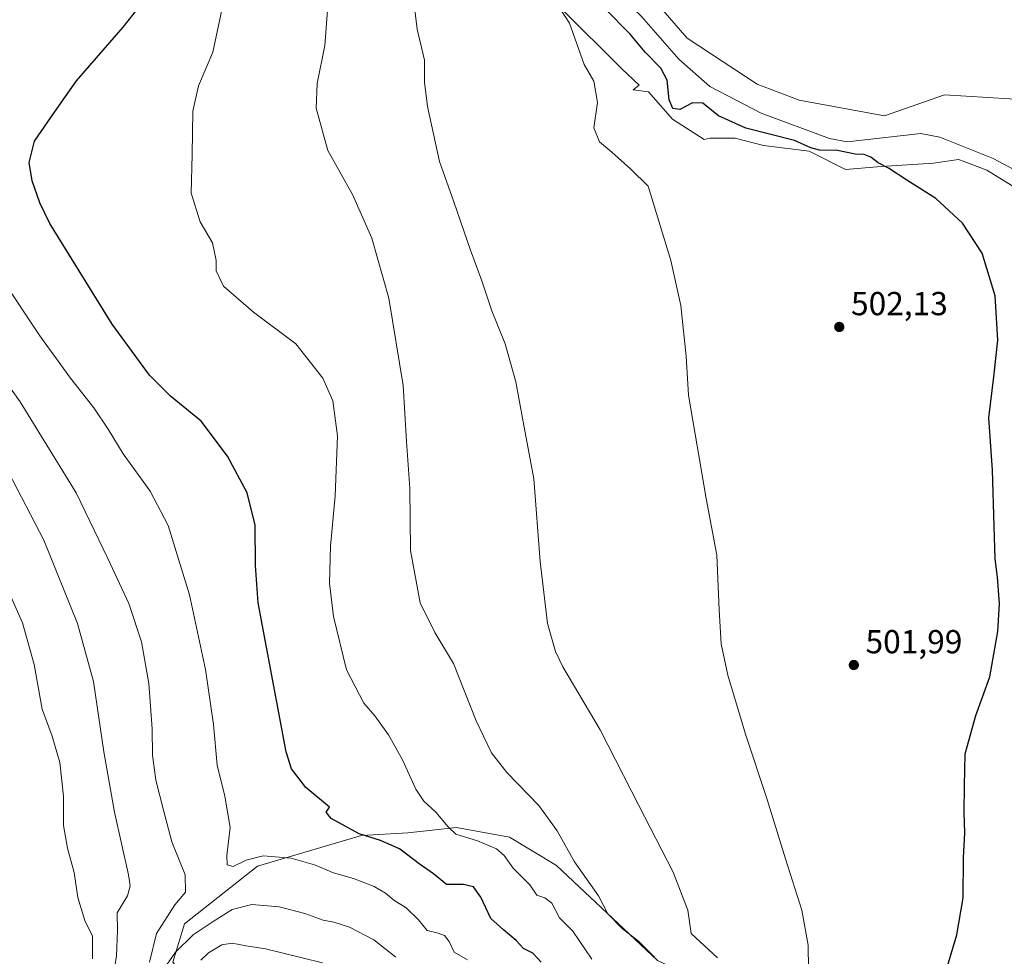
# Model space of a CAD drawing. Units: metres. Extents: x 627787 to 631247, y 4736556 to 4738933.
# Drawn here: x 630365 to 630662, y 4738167 to 4738449 of the extents above; entities that cross this region are included whole.
import ezdxf

# ---------------------------------------------------------------- set-up
doc = ezdxf.new("R2010")
doc.units = ezdxf.units.M
doc.header["$MEASUREMENT"] = 0
for name, color, linetype, lineweight in [('Arbolado forestal CxS', 92, 'Continuous', 0), ('Corriente natural lineal', 142, 'Continuous', 13), ('Cultivos herbáceos CxS', 92, 'Continuous', 0), ('Curva de nivel maestra', 30, 'Continuous', 30), ('Curva de nivel normal', 30, 'Continuous', 0), ('Pastizal CxS', 92, 'Continuous', 0), ('Punto de cota en terreno', 7, 'Continuous', 0), ('Rótulo de punto de cota en terreno', 7, 'Continuous', 0)]:
    doc.layers.add(name, color=color, linetype=linetype, lineweight=lineweight)
doc.styles.add('Style-Arial', font='txt')

# ---------------------------------------------------------------- blocks, each defined once
blk = doc.blocks.new('*U17')
at = {"layer": 'Cultivos herbáceos CxS', "color": 92, "linetype": 'Continuous', "lineweight": 0}
for points in [[(630528.2507, 4738452.1829, 505.1168), (630546.4211, 4738434.1431, 504.1666), (630551.6081, 4738429.1705, 503.8431), (630549.7951, 4738427.8011, 504.2361), (630554.4377, 4738427.2209, 503.4749), (630561.6951, 4738418.9265, 502.6867), (630571.2609, 4738412.8387, 503.3579), (630573.0479, 4738413.1901, 503.2152), (630580.521, 4738413.1901, 501.7422), (630589.0617, 4738411.0539, 502.0375), (630602.8569, 4738409.2957, 500.4757), (630613.7739, 4738403.8105, 501.5174), (630624.5561, 4738404.6763, 499.3868), (630640.3071, 4738405.7109, 497.6073), (630647.7811, 4738406.7803, 496.6897), (630649.176, 4738406.2567, 496.8719), (630656.3213, 4738403.5749, 497.1151), (630670.2001, 4738395.0277, 496.873)], [(630557.1627, 4738165.5633, 514.6594), (630526.6983, 4738194.1439, 516.4095), (630512.5387, 4738202.7381, 517.9322), (630496.5945, 4738205.5745, 519.5853), (630490.1623, 4738204.8759, 520.6836), (630482.0151, 4738203.9917, 522.5169), (630468.0249, 4738203.1729, 524.5556), (630436.6547, 4738193.9655, 531.0398), (630414.7048, 4738176.6251, 534.2922), (630411.2388, 4738165.0655, 535.7712)]]:
    blk.add_polyline3d(points, dxfattribs=at)
blk = doc.blocks.new('5PATER')
at = {"layer": 'Pastizal CxS', "linetype": 'Continuous', "lineweight": 0}
h = blk.add_hatch(color=51, dxfattribs=at)
edge = h.paths.add_edge_path()
edge.add_ellipse((0, 0), major_axis=(-0.11, -0.111), ratio=0.999422, start_angle=0, end_angle=360)

msp = doc.modelspace()

# ---------------------------------------------------------------- linework, layer by layer
at = {"layer": 'Arbolado forestal CxS', "color": 92, "linetype": 'Continuous', "lineweight": 0}
for points in [[(630517.24, 4738511.41, 499.9), (630516.99, 4738504.05, 499.93), (630523.1, 4738485.75, 499.65), (630535.5, 4738470.13, 498.39), (630554.13, 4738457.23, 497.59), (630566.14, 4738443.35, 497.6), (630587.22, 4738429.46, 497.91), (630599.77, 4738424.65, 497.46), (630625.51, 4738419.95, 497.56), (630643.54, 4738426.25, 497.31), (630669.7, 4738424.65, 497.26), (630694.78, 4738409.69, 497.36), (630698.52, 4738410.23, 497.63), (630697.45, 4738416.1, 498.32), (630690.51, 4738429.99, 499.59)], [(630492.13, 4738506.55, 507.16), (630506.03, 4738481.58, 505.24), (630528.25, 4738452.18, 505.12), (630546.42, 4738434.14, 504.17), (630551.61, 4738429.17, 503.84), (630549.8, 4738427.8, 504.24), (630554.44, 4738427.22, 503.47), (630561.7, 4738418.93, 502.69), (630571.26, 4738412.84, 503.36), (630573.05, 4738413.19, 503.22), (630580.52, 4738413.19, 501.74), (630589.06, 4738411.05, 502.04), (630602.86, 4738409.3, 500.48), (630613.77, 4738403.81, 501.52), (630624.56, 4738404.68, 499.39), (630640.31, 4738405.71, 497.61), (630647.78, 4738406.78, 496.69), (630649.18, 4738406.26, 496.87), (630656.32, 4738403.57, 497.12), (630670.2, 4738395.03, 496.87)], [(630554.13, 4738457.23, 497.59), (630566.14, 4738443.35, 497.6), (630587.22, 4738429.46, 497.91), (630599.77, 4738424.65, 497.46), (630625.51, 4738419.95, 497.56), (630643.54, 4738426.25, 497.31), (630669.7, 4738424.65, 497.26)], [(630670.2, 4738395.03, 496.87), (630656.32, 4738403.57, 497.12), (630649.18, 4738406.26, 496.87), (630647.78, 4738406.78, 496.69), (630640.31, 4738405.71, 497.61), (630624.56, 4738404.68, 499.39), (630613.77, 4738403.81, 501.52), (630602.86, 4738409.3, 500.48), (630589.06, 4738411.05, 502.04), (630580.52, 4738413.19, 501.74), (630573.05, 4738413.19, 503.22), (630571.26, 4738412.84, 503.36), (630561.7, 4738418.93, 502.69), (630554.44, 4738427.22, 503.47), (630549.8, 4738427.8, 504.24), (630551.61, 4738429.17, 503.84), (630546.42, 4738434.14, 504.17), (630528.25, 4738452.18, 505.12)], [(630411.24, 4738165.07, 535.77), (630414.7, 4738176.63, 534.29), (630436.65, 4738193.97, 531.04), (630468.02, 4738203.17, 524.56), (630482.02, 4738203.99, 522.52), (630490.16, 4738204.88, 520.68), (630496.59, 4738205.57, 519.59), (630512.54, 4738202.74, 517.93), (630526.7, 4738194.14, 516.41), (630557.16, 4738165.56, 514.66)], [(630650.23, 4738071.07, 501.65), (630648.04, 4738074.09, 501.86), (630629.7, 4738100.39, 504.47), (630609.14, 4738123.8, 506.96), (630583.45, 4738153.07, 510.48), (630557.16, 4738165.56, 514.66), (630526.7, 4738194.14, 516.41), (630512.54, 4738202.74, 517.93), (630496.59, 4738205.57, 519.59), (630490.16, 4738204.88, 520.68), (630482.02, 4738203.99, 522.52), (630468.02, 4738203.17, 524.56), (630436.65, 4738193.97, 531.04), (630414.7, 4738176.63, 534.29), (630411.24, 4738165.07, 535.77), (630423.95, 4738150.04, 544.35), (630437.81, 4738115.35, 552.78), (630451.67, 4738086.45, 554.39), (630472.46, 4738058.71, 555.33), (630489.79, 4738047.15, 554.11), (630510.58, 4738013.62, 555.16), (630533.68, 4737973.16, 558.83), (630537.15, 4737961.6, 559.41)]]:
    msp.add_polyline3d(points, dxfattribs=at)
at = {"layer": 'Corriente natural lineal', "color": 142, "linetype": 'Continuous', "lineweight": 13}
msp.add_polyline3d([(630508.77, 4738509.04, 499.6), (630508.81, 4738506.11, 499.52), (630512.25, 4738495.19, 498.27), (630519.62, 4738485.42, 498.87), (630528.44, 4738474.11, 498.26), (630552.33, 4738449.82, 497.46), (630563.61, 4738437.02, 497.63), (630572.96, 4738428.73, 498.45), (630588.38, 4738420.76, 497.86), (630608.93, 4738413.13, 497.87), (630614.25, 4738412.09, 498.22), (630636.42, 4738414.62, 496.63), (630642.18, 4738413.55, 496.58), (630658.21, 4738407.11, 496.44), (630673.5, 4738398.96, 496.68)], dxfattribs=at)
at = {"layer": 'Cultivos herbáceos CxS', "color": 92, "linetype": 'Continuous', "lineweight": 0}
for points in [[(630669.7, 4738424.65, 497.26), (630643.54, 4738426.25, 497.31), (630625.51, 4738419.95, 497.56), (630599.77, 4738424.65, 497.46), (630587.22, 4738429.46, 497.91), (630566.14, 4738443.35, 497.6), (630554.13, 4738457.23, 497.59), (630535.5, 4738470.13, 498.39), (630523.1, 4738485.75, 499.65), (630516.99, 4738504.05, 499.93), (630517.24, 4738511.41, 499.9), (630665.38, 4738530.9, 505.66)], [(630517.24, 4738511.41, 499.9), (630516.99, 4738504.05, 499.93), (630523.1, 4738485.75, 499.65), (630535.5, 4738470.13, 498.39), (630554.13, 4738457.23, 497.59), (630566.14, 4738443.35, 497.6), (630587.22, 4738429.46, 497.91), (630599.77, 4738424.65, 497.46), (630625.51, 4738419.95, 497.56), (630643.54, 4738426.25, 497.31), (630669.7, 4738424.65, 497.26), (630694.78, 4738409.69, 497.36), (630698.52, 4738410.23, 497.63), (630697.45, 4738416.1, 498.32), (630690.51, 4738429.99, 499.59)], [(630492.13, 4738506.55, 507.16), (630506.03, 4738481.58, 505.24), (630528.25, 4738452.18, 505.12), (630546.42, 4738434.14, 504.17), (630551.61, 4738429.17, 503.84), (630549.8, 4738427.8, 504.24), (630554.44, 4738427.22, 503.47), (630561.7, 4738418.93, 502.69), (630571.26, 4738412.84, 503.36), (630573.05, 4738413.19, 503.22), (630580.52, 4738413.19, 501.74), (630589.06, 4738411.05, 502.04), (630602.86, 4738409.3, 500.48), (630613.77, 4738403.81, 501.52), (630624.56, 4738404.68, 499.39), (630640.31, 4738405.71, 497.61), (630647.78, 4738406.78, 496.69), (630649.18, 4738406.26, 496.87), (630656.32, 4738403.57, 497.12), (630670.2, 4738395.03, 496.87)], [(630650.23, 4738071.07, 501.65), (630648.04, 4738074.09, 501.86), (630629.7, 4738100.39, 504.47), (630609.14, 4738123.8, 506.96), (630583.45, 4738153.07, 510.48), (630557.16, 4738165.56, 514.66), (630526.7, 4738194.14, 516.41), (630512.54, 4738202.74, 517.93), (630496.59, 4738205.57, 519.59), (630490.16, 4738204.88, 520.68), (630482.02, 4738203.99, 522.52), (630468.02, 4738203.17, 524.56), (630436.65, 4738193.97, 531.04), (630414.7, 4738176.63, 534.29), (630411.24, 4738165.07, 535.77), (630423.95, 4738150.04, 544.35), (630437.81, 4738115.35, 552.78), (630451.67, 4738086.45, 554.39), (630472.46, 4738058.71, 555.33), (630489.79, 4738047.15, 554.11), (630510.58, 4738013.62, 555.16), (630533.68, 4737973.16, 558.83), (630537.15, 4737961.6, 559.41)]]:
    msp.add_polyline3d(points, dxfattribs=at)
at = {"layer": 'Curva de nivel maestra', "color": 30, "linetype": 'Continuous', "lineweight": 30, "flags": 128}
for points, elevation in [([(630522.15, 4738165.08), (630519.6, 4738167.8), (630516.85, 4738169.14), (630514.59, 4738171.55), (630510.82, 4738174.77), (630506.98, 4738178.2), (630503.97, 4738184.65), (630501.72, 4738187.78), (630498.75, 4738188.39), (630493.66, 4738188.45), (630489.71, 4738191.67), (630485.38, 4738194.68), (630479.5, 4738199.14), (630473.73, 4738201.69), (630467.36, 4738203.66), (630458.85, 4738208.3), (630457.34, 4738210.18), (630458.39, 4738211.68), (630451.22, 4738217.66), (630446.98, 4738223.25), (630445.34, 4738228.44), (630436.88, 4738273.29), (630436.05, 4738284.5), (630436.02, 4738296.68), (630433.62, 4738306.35), (630427.69, 4738317.48), (630419.7, 4738327.99), (630410.55, 4738335.52), (630404.14, 4738341.85), (630392.94, 4738357.23), (630374.16, 4738387.51), (630371.19, 4738393.75), (630368.81, 4738400.4), (630367.89, 4738405.87), (630369.56, 4738412.35), (630375.55, 4738421.04), (630382.18, 4738430.47), (630396.22, 4738446.6), (630401.17, 4738452.89)], 525), ([(630643.58, 4738160.81), (630647.28, 4738173.29), (630649.16, 4738184.42), (630649.34, 4738196.42), (630649.66, 4738203.98), (630649.52, 4738210.15), (630649.56, 4738218.18), (630649.79, 4738227.82), (630653.07, 4738239.32), (630657.25, 4738250.94), (630659.66, 4738264.62), (630660.13, 4738273.08), (630659.59, 4738280.98), (630658.86, 4738286.56), (630658.5, 4738296.39), (630658.05, 4738313.19), (630656.96, 4738329.01), (630658.48, 4738341.35), (630659.63, 4738352.36), (630658.84, 4738365.71), (630654.95, 4738378.58), (630649.02, 4738387.65), (630640.95, 4738395.09), (630632.2, 4738400.55), (630626.76, 4738404.2), (630623.56, 4738405.78), (630621.39, 4738407.51), (630619.39, 4738408.29), (630616.72, 4738408.4), (630611.36, 4738409.52), (630605.92, 4738409.63), (630603.36, 4738410.27), (630598.39, 4738412.54), (630583.72, 4738416.27), (630575.56, 4738419.92), (630570.83, 4738423.78), (630567.66, 4738423.86), (630563.89, 4738421.85), (630561.8, 4738422.16), (630560.64, 4738424.74), (630560.07, 4738430.68), (630558.21, 4738434.28), (630553.48, 4738439.16), (630548.9, 4738444.52), (630541.33, 4738452.29)], 500)]:
    msp.add_lwpolyline(points, dxfattribs=dict(at, elevation=elevation))
at = {"layer": 'Curva de nivel normal', "color": 30, "linetype": 'Continuous', "lineweight": 0, "flags": 128}
for points, elevation in [([(630556.28, 4738166.58), (630551.44, 4738171.41), (630546.53, 4738175.16), (630542.24, 4738179.62), (630539.36, 4738185.03), (630532.19, 4738195.24), (630526.94, 4738204.56), (630521.38, 4738212.2), (630511.81, 4738222.19), (630507.15, 4738228.07), (630502.54, 4738237.77), (630495.68, 4738254.96), (630490.08, 4738264.37), (630485.66, 4738273.29), (630482.78, 4738289.07), (630482.54, 4738307.83), (630481.59, 4738321.88), (630480.59, 4738338.74), (630476.25, 4738365.04), (630471.18, 4738383.1), (630465.3, 4738396.28), (630457.87, 4738409.49), (630454.35, 4738422.3), (630454.69, 4738429.64), (630456.98, 4738441.09), (630458.15, 4738457.04)], 515), ([(630537.35, 4738165.92), (630531.66, 4738174.35), (630527.67, 4738178.35), (630525.38, 4738182.85), (630523.23, 4738184.47), (630520.8, 4738185.24), (630518.68, 4738188.38), (630513.72, 4738193.4), (630510.94, 4738197.21), (630508.63, 4738199.16), (630503, 4738201.62), (630496.41, 4738203.61), (630494.14, 4738205.82), (630490.44, 4738210.24), (630486.78, 4738213.51), (630484.39, 4738217.16), (630480.4, 4738225.95), (630476.18, 4738233.54), (630472.06, 4738239.2), (630468.73, 4738243.02), (630463.51, 4738253.13), (630459.56, 4738269.19), (630458.43, 4738279.22), (630458.67, 4738290.3), (630460.07, 4738305.53), (630460.77, 4738323.6), (630459.36, 4738334.14), (630456.35, 4738340.89), (630448.28, 4738351.25), (630435.49, 4738360.78), (630426.46, 4738368.63), (630424.3, 4738373.28), (630424.28, 4738376.35), (630423.12, 4738381.67), (630419.48, 4738388.05), (630416.7, 4738396.65), (630417, 4738408.29), (630417.19, 4738421.33), (630418.96, 4738428.93), (630423.22, 4738439.08), (630426.3, 4738453.27)], 520), ([(630575.23, 4738166.33), (630567.34, 4738173.63), (630566.25, 4738180.73), (630561.89, 4738192.19), (630551.49, 4738212.26), (630539.92, 4738235.01), (630528.6, 4738254.01), (630526.41, 4738258.57), (630524.06, 4738267.06), (630521.87, 4738285.73), (630519.95, 4738310.58), (630516.69, 4738327.74), (630514.49, 4738339.82), (630511.28, 4738351.27), (630507.24, 4738361.18), (630504.23, 4738370.2), (630500.82, 4738379.5), (630495.79, 4738394.06), (630491.53, 4738406.19), (630487.85, 4738422.72), (630487.02, 4738430.06), (630486.96, 4738436.68), (630484.8, 4738446.06), (630483.76, 4738454.26)], 510), ([(630527.62, 4738452.46), (630530.7, 4738447.9), (630535.1, 4738435.39), (630537.97, 4738430.35), (630539.13, 4738423.92), (630538, 4738416.29), (630539.69, 4738412.07), (630543.36, 4738409.01), (630549.16, 4738403.87), (630554.33, 4738398.81), (630561.15, 4738376.35), (630564.14, 4738362.8), (630565.82, 4738347.51), (630566.51, 4738335.8), (630571.78, 4738304.74), (630575.03, 4738287.59), (630575.68, 4738271.21), (630576.32, 4738260.9), (630578.29, 4738251.48), (630583.65, 4738233.68), (630590.18, 4738214.05), (630595.71, 4738196.15), (630600.62, 4738180.68), (630602.49, 4738170.16), (630602.65, 4738162.99)], 505), ([(630499.96, 4738165.76), (630495.91, 4738168.01), (630494.37, 4738171.25), (630492.99, 4738173.09), (630491.1, 4738173.76), (630487.77, 4738174.54), (630485.16, 4738177.79), (630481.51, 4738181.36), (630477.74, 4738183.71), (630475.24, 4738185.8), (630471.81, 4738187.84), (630465.61, 4738190.21), (630459.63, 4738191.94), (630453.91, 4738194.32), (630446.84, 4738196.37), (630438.39, 4738197.07), (630433.3, 4738195.77), (630429.36, 4738193.83), (630427.59, 4738194.4), (630427.5, 4738197.13), (630428.44, 4738205.62), (630426.88, 4738215.09), (630424.57, 4738224.35), (630423.48, 4738236.64), (630421.09, 4738253.16), (630416.24, 4738275.67), (630409.82, 4738296.55), (630404.38, 4738306.92), (630396.26, 4738318.12), (630391.71, 4738325.62), (630387.43, 4738331.99), (630380.42, 4738340.92), (630371.19, 4738353.66), (630359.82, 4738370.72)], 530), ([(630404.18, 4738165.06), (630406.26, 4738173.68), (630411.76, 4738182.35), (630415.06, 4738186.1), (630414.92, 4738191.37), (630410.95, 4738201.3), (630408.4, 4738210.87), (630406.11, 4738219.84), (630405.03, 4738227.42), (630404.93, 4738235.35), (630403.94, 4738249.01), (630401.8, 4738261.52), (630397.95, 4738273.05), (630391.63, 4738286.63), (630382.14, 4738306.36), (630365.19, 4738333.79), (630349.86, 4738355.26)], 535), ([(630393.25, 4738160.52), (630394.24, 4738166.94), (630394.56, 4738174.54), (630394.39, 4738179.94), (630397.57, 4738185.01), (630398.34, 4738188.08), (630397.81, 4738191.35), (630393.63, 4738210.2), (630390.4, 4738228.42), (630387.28, 4738249.62), (630382.54, 4738267.05), (630372.32, 4738292.11), (630361.62, 4738312.79)], 540), ([(630386.98, 4738166.01), (630386.99, 4738172.88), (630384.7, 4738177.64), (630382.6, 4738184.56), (630381.46, 4738192.09), (630379.49, 4738199.34), (630378.32, 4738206.18), (630378.24, 4738215.09), (630377.22, 4738225.18), (630374.88, 4738233.14), (630371.86, 4738241.29), (630369.46, 4738254.68), (630365.9, 4738267.24), (630356.69, 4738287.94)], 545), ([(630478.38, 4738166.52), (630471.78, 4738171.78), (630464.4, 4738175.62), (630459.73, 4738177.1), (630456.48, 4738177.72), (630451, 4738179.7), (630443.23, 4738181.67), (630435.04, 4738182.37), (630429.04, 4738180.9), (630423.33, 4738177.26), (630417.36, 4738173.27), (630412.03, 4738168.08), (630409.31, 4738164.12)], 535), ([(630456.24, 4738164.88), (630439.07, 4738169.04), (630433.29, 4738169.92), (630429.12, 4738170.74), (630425.99, 4738170.29), (630421.9, 4738167.9), (630419.59, 4738165.67)], 540)]:
    msp.add_lwpolyline(points, dxfattribs=dict(at, elevation=elevation))

# ---------------------------------------------------------------- block references
at = {"layer": 'Cultivos herbáceos CxS', "color": 92, "linetype": 'Continuous', "lineweight": 0}
msp.add_blockref('*U17', (0, 0), dxfattribs=at)
at = {"layer": 'Punto de cota en terreno', "color": 7, "linetype": 'Continuous', "lineweight": 0, "xscale": 10, "yscale": 10, "zscale": 10}
for p in [(630611.9, 4738356.36, 502.13), (630616.28, 4738254.54, 501.99)]:
    msp.add_blockref('5PATER', p, dxfattribs=at)

# ---------------------------------------------------------------- texts
at = {"layer": 'Rótulo de punto de cota en terreno', "color": 7, "linetype": 'Continuous', "lineweight": 0, "style": 'Style-Arial'}
for s, p in [('502,13', (630615.43, 4738359.89)), ('501,99', (630619.81, 4738258.07))]:
    msp.add_text(s, height=7, dxfattribs=at).set_placement(p)

doc.saveas('drawing.dxf')
